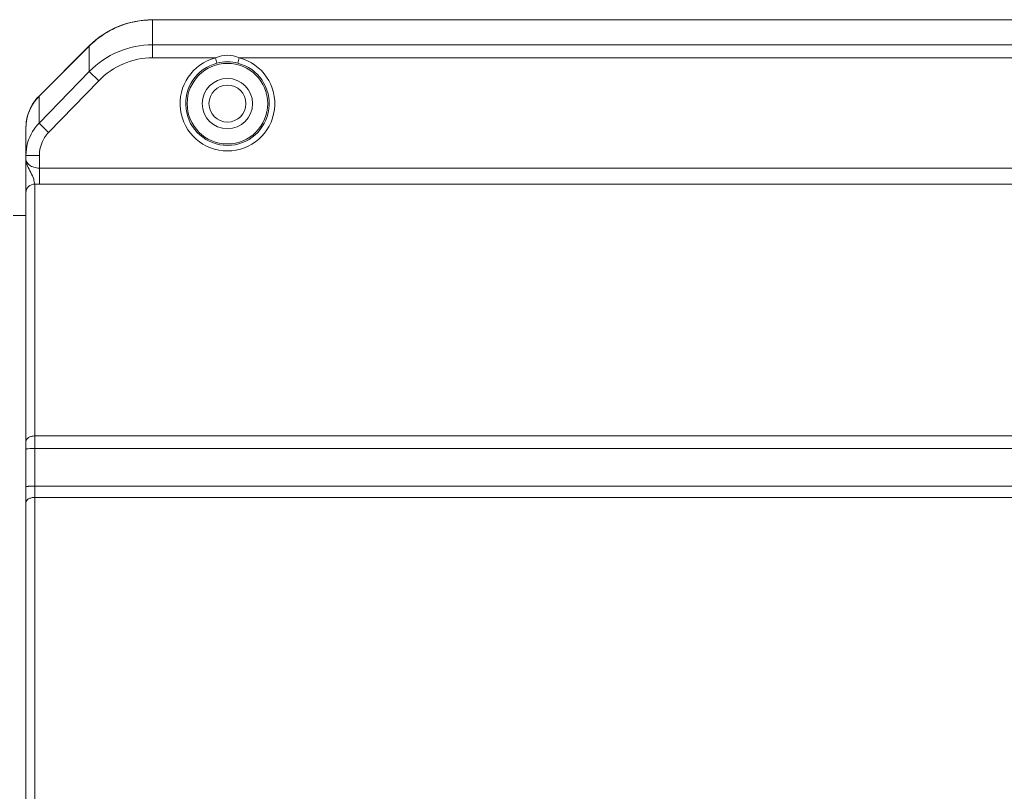
# Model space of a CAD drawing. Units: millimetres. Extents: x 54911 to 57129, y 2753 to 4264.
# Drawn here: x 55570 to 55658, y 3267 to 3336 of the extents above; entities that cross this region are included whole.
import ezdxf

# ---------------------------------------------------------------- set-up
doc = ezdxf.new("R2010")
doc.units = ezdxf.units.MM
doc.layers.add('细实线', color=7, linetype='Continuous', lineweight=13)

msp = doc.modelspace()

# ---------------------------------------------------------------- linework, layer by layer
at = {"layer": '细实线'}
for p, q in [((55581.963, 3336.166), (55581.963, 3332.781)), ((55700.544, 3336.166), (55581.963, 3336.166)), ((55576.306, 3333.841), (55571.821, 3329.356)), ((55576.306, 3333.822), (55571.821, 3329.336)), ((55576.317, 3333.831), (55576.306, 3333.841)), ((55576.306, 3331.556), (55576.306, 3333.822)), ((55581.963, 3333.948), (55700.544, 3333.948)), ((55581.963, 3332.781), (55587.591, 3332.781)), ((55587.591, 3332.781), (55587.716, 3332.297)), ((55589.708, 3332.781), (55589.582, 3332.297)), ((55589.708, 3332.781), (55673.591, 3332.781)), ((55571.821, 3326.928), (55576.306, 3331.556)), ((55576.306, 3331.556), (55577.155, 3330.732)), ((55572.669, 3326.107), (55577.155, 3330.732)), ((55571.831, 3329.346), (55571.821, 3329.356)), ((55571.821, 3329.336), (55571.821, 3326.928)), ((55570.649, 3180.841), (55570.649, 3326.506)), ((55571.821, 3326.928), (55572.669, 3326.107)), ((55570.649, 3324.06), (55571.849, 3324.06)), ((55571.849, 3321.49), (55571.849, 3324.06)), ((55663.803, 3322.923), (55571.849, 3322.923)), ((55571.449, 3321.5), (55571.449, 3263.713)), ((55663.803, 3321.49), (55571.849, 3321.49)), ((55569.503, 3318.684), (55570.649, 3318.684)), ((55571.449, 3298.992), (55663.803, 3298.992)), ((55571.449, 3297.868), (55663.803, 3297.868)), ((55571.449, 3294.508), (55663.803, 3294.508)), ((55571.449, 3293.498), (55664.256, 3293.498))]:
    msp.add_line(p, q, dxfattribs=at)
for radius in [3.6, 2.25, 1.65]:
    msp.add_circle((55588.649, 3328.684), radius, dxfattribs=at)
for centre, radius, start, end in [((55581.963, 3328.184), 8, 90, 135), ((55581.964, 3328.166), 8, 90.00827, 94.05818), ((55581.966, 3328.16), 8.006, 116.23194, 122.16377), ((55581.966, 3328.16), 8.006, 108.77495, 116.22756), ((55581.965, 3328.161), 8.005, 102.68901, 108.77054), ((55581.965, 3328.151), 8.015, 94.05564, 102.67236), ((55581.976, 3328.15), 8.02, 122.18257, 131.68301), ((55581.961, 3328.167), 7.997, 131.68255, 134.99903), ((55588.649, 3328.684), 4.231, 104.48412, 75.51588), ((55588.649, 3328.684), 3.731, 104.48412, 75.51588), ((55588.651, 3328.669), 3.746, 90.02081, 104.44685), ((55588.648, 3328.669), 3.746, 75.55382, 89.97852), ((55574.651, 3326.506), 4.001, 135.00858, 180.00132), ((55574.649, 3326.527), 4, 135, 153.93818), ((55574.661, 3326.518), 4.015, 135.02671, 148.1958), ((55574.646, 3326.529), 3.997, 152.43663, 162.27543), ((55574.634, 3326.535), 3.983, 148.19333, 152.43518), ((55574.664, 3326.526), 4.015, 166.46253, 179.97297), ((55574.649, 3326.527), 4, 161.61008, 179.09684), ((55574.632, 3326.533), 3.982, 162.2759, 166.4624), ((55574.714, 3324.078), 4.062, 135.43414, 148.64162), ((55571.848, 3330.284), 8.794, 267.40006, 270.00684)]:
    msp.add_arc(centre, radius, start, end, dxfattribs=at)
for points, knots in [([(55576.306, 3331.556), (55577.037, 3332.303), (55578.809, 3333.521), (55580.919, 3333.948), (55581.963, 3333.948)], [0, 0, 0, 0, 0.50013, 1, 1, 1, 1]), ([(55577.155, 3330.732), (55577.774, 3331.37), (55579.278, 3332.414), (55581.074, 3332.781), (55581.963, 3332.781)], [0, 0, 0, 0, 0.500183, 1, 1, 1, 1]), ([(55571.849, 3324.06), (55571.849, 3324.434), (55571.992, 3325.19), (55572.409, 3325.838), (55572.669, 3326.107)], [0, 0, 0, 0, 0.500078, 1, 1, 1, 1]), ([(55570.649, 3323.704), (55570.649, 3323.508), (55570.762, 3323.088), (55571.1, 3322.545), (55571.334, 3321.998), (55571.412, 3321.639), (55571.449, 3321.5)], [0, 0, 0, 0, 0.249789, 0.53439, 0.815566, 1, 1, 1, 1]), ([(55571.849, 3322.923), (55571.683, 3322.923), (55571.368, 3322.971), (55570.904, 3323.179), (55570.649, 3323.502), (55570.649, 3323.704)], [0, 0, 0, 0, 0.325187, 0.605119, 1, 1, 1, 1]), ([(55571.449, 3321.5), (55571.247, 3321.5), (55570.829, 3321.345), (55570.649, 3320.932), (55570.649, 3320.735)], [0, 0, 0, 0, 0.508112, 1, 1, 1, 1]), ([(55571.449, 3298.992), (55571.346, 3298.992), (55571.148, 3298.968), (55570.889, 3298.863), (55570.701, 3298.699), (55570.649, 3298.55), (55570.649, 3298.482)], [0, 0, 0, 0, 0.298114, 0.57067, 0.80232, 1, 1, 1, 1]), ([(55570.71, 3297.83), (55570.695, 3297.828), (55570.677, 3297.824), (55570.649, 3297.814), (55570.649, 3297.807)], [0, 0, 0, 0, 0.706935, 1, 1, 1, 1]), ([(55571.449, 3297.868), (55571.301, 3297.868), (55571.055, 3297.861), (55570.807, 3297.848), (55570.71, 3297.83)], [0, 0, 0, 0, 0.600459, 1, 1, 1, 1]), ([(55571.449, 3294.508), (55571.347, 3294.508), (55571.159, 3294.506), (55570.936, 3294.495), (55570.793, 3294.483), (55570.717, 3294.473), (55570.677, 3294.464), (55570.649, 3294.454), (55570.649, 3294.447)], [0, 0, 0, 0, 0.379418, 0.701451, 0.825186, 0.917799, 0.97591, 1, 1, 1, 1]), ([(55571.449, 3293.498), (55571.347, 3293.498), (55571.149, 3293.474), (55570.841, 3293.371), (55570.649, 3293.167), (55570.649, 3293.033)], [0, 0, 0, 0, 0.31119, 0.592327, 1, 1, 1, 1])]:
    msp.add_open_spline(points, degree=3, knots=knots, dxfattribs=at)
for points in [[(55587.591, 3332.781), (55587.921, 3332.927), (55588.288, 3333.011), (55588.649, 3333.011)], [(55588.649, 3333.011), (55589.01, 3333.011), (55589.377, 3332.927), (55589.708, 3332.781)], [(55570.649, 3324.06), (55570.649, 3324.798), (55570.862, 3325.561), (55571.246, 3326.192)]]:
    msp.add_open_spline(points, degree=3, dxfattribs=at)

doc.saveas('drawing.dxf')
